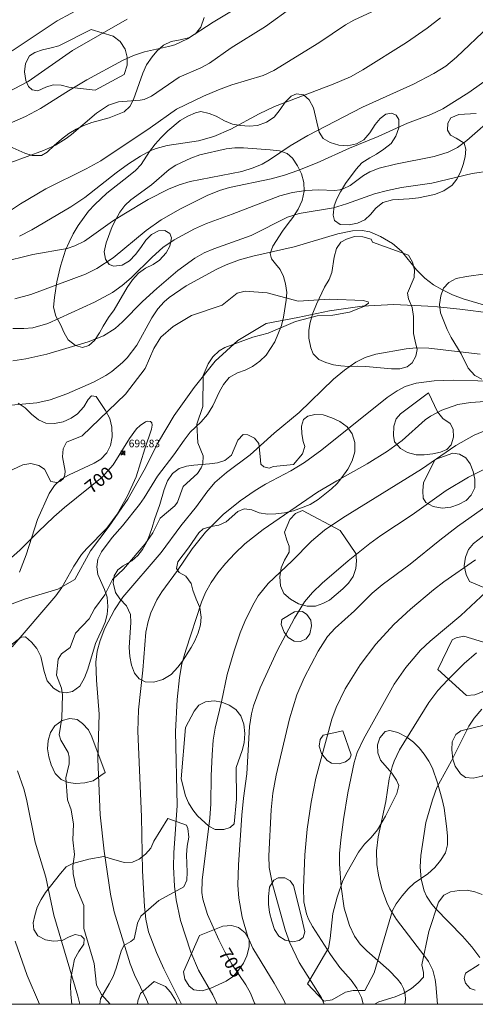
# Model space of a CAD drawing. Units: millimetres. Extents: x 422000 to 423001, y 4489498 to 4490002.
# Drawn here: x 422305 to 422366, y 4489500 to 4489631 of the extents above; entities that cross this region are included whole.
import ezdxf

# ---------------------------------------------------------------- set-up
doc = ezdxf.new("R2010")
doc.units = ezdxf.units.MM
doc.header["$MEASUREMENT"] = 0
for name, color, linetype, lineweight in [('f040012l_corrientenatural', 150, 'Continuous', 9), ('f050002l_curvanivel_cgn', 23, 'Continuous', 9), ('f050002l_curvanivel_mae', 213, 'Continuous', 9), ('f050008p_puntocotaterreno', 7, 'Continuous', 9), ('f060140s_arboladourbano', 92, 'Continuous', 9), ('HOJAS', 7, 'Continuous', 9)]:
    doc.layers.add(name, color=color, linetype=linetype, lineweight=lineweight)
doc.styles.get("Standard").update_dxf_attribs({"font": 'arial.ttf'})
doc.styles.add('Style-s7210005_h', font='txt')

# ---------------------------------------------------------------- blocks, each defined once
blk = doc.blocks.new('TVK2829N_ACAD_1_FMEBLOCK1')
at = {"layer": 'HOJAS'}
blk.add_lwpolyline([(-500, 250), (500, 250), (500, -250), (-500, -250)], close=True, dxfattribs=at)
blk = doc.blocks.new('punto_cota')
at = {"layer": 'f050008p_puntocotaterreno'}
for points in [[(0, 0), (-0.28, 0.28)], [(0, 0), (-0.28, -0.28)], [(0, 0), (0.28, 0.28)], [(0, 0), (0.28, -0.28)]]:
    blk.add_lwpolyline(points, dxfattribs=at)
blk.add_circle((0, 0), 0.25, dxfattribs=at)

msp = doc.modelspace()

# ---------------------------------------------------------------- linework, layer by layer
at = {"layer": 'f040012l_corrientenatural'}
msp.add_polyline3d([(422368.03, 4489591.73, 701.4), (422363.86, 4489592.27, 701.4), (422360.87, 4489592.56, 701.5), (422359.58, 4489592.68, 701.6), (422355.07, 4489592.9, 701.6), (422350.88, 4489592.68, 701.4), (422346.54, 4489592.03, 701.5), (422342.33, 4489591.17, 701.3), (422338.12, 4489590.36, 700.8), (422334.39, 4489588.11, 700.4), (422331.39, 4489585.38, 700.6), (422328.6, 4489581.85, 700.6), (422325.94, 4489578.15, 700.3), (422323.85, 4489574.65, 700.3), (422321.96, 4489570.88, 699.9), (422319.77, 4489567.03, 700), (422317.28, 4489563.45, 700.1), (422314.83, 4489560.17, 700.1), (422312.76, 4489556.38, 699.9), (422310.5, 4489555.09, 699.5), (422306.19, 4489553.81, 699), (422302.25, 4489552.38, 699)], dxfattribs=at)
at = {"layer": 'f050002l_curvanivel_cgn'}
for points in [[(422303.02, 4489604.57, 708), (422305.53, 4489606.25, 708), (422308.88, 4489608.22, 708), (422314.25, 4489610.91, 708), (422316.19, 4489611.98, 708), (422322.75, 4489616.32, 708), (422326.23, 4489618.8, 708), (422329.81, 4489620.55, 708), (422331.8, 4489621.4, 708), (422333.6, 4489622.04, 708), (422337.73, 4489623.29, 708), (422339.14, 4489623.95, 708), (422345.14, 4489627.62, 708), (422348.65, 4489630.03, 708), (422349.76, 4489630.65, 708), (422353.88, 4489632.52, 708)], [(422341.74, 4489632.43, 709), (422338.05, 4489629.78, 709), (422333.48, 4489626.95, 709), (422330.61, 4489624.92, 709), (422329.47, 4489624.3, 709), (422326.59, 4489623.05, 709), (422322.91, 4489620.54, 709), (422321.93, 4489620.12, 709), (422321.42, 4489619.99, 709), (422318.53, 4489619.79, 709), (422317.23, 4489619.36, 709), (422315.61, 4489618.3, 709), (422312.31, 4489615.45, 709), (422311.6, 4489614.92, 709), (422310.16, 4489614.06, 709), (422308.56, 4489613.34, 709), (422304.25, 4489611.74, 709)], [(422304.4, 4489626.57, 712), (422310.41, 4489630.54, 712), (422314.03, 4489632.51, 712)], [(422303.75, 4489621.01, 711), (422306.56, 4489622.49, 711), (422312.43, 4489626.6, 711), (422319.68, 4489630.75, 711)], [(422305.39, 4489601.98, 707), (422307.03, 4489602.78, 707), (422312.21, 4489605.86, 707), (422314.05, 4489607.11, 707), (422318.23, 4489610.36, 707), (422319.88, 4489611.55, 707), (422321.44, 4489612.6, 707), (422322.82, 4489613.33, 707), (422323.53, 4489613.61, 707), (422325, 4489614.01, 707), (422329.14, 4489614.6, 707), (422331.2, 4489615.2, 707), (422333.46, 4489616.17, 707), (422337.19, 4489618.2, 707), (422339.25, 4489619.17, 707), (422347.05, 4489622.14, 707), (422349.34, 4489623.13, 707), (422350.97, 4489624.03, 707), (422356.78, 4489627.66, 707), (422359.52, 4489629.56, 707), (422361.28, 4489630.93, 707)], [(422302.86, 4489598.48, 706), (422307.18, 4489599.51, 706), (422311.74, 4489600.32, 706), (422312.75, 4489600.66, 706), (422314.01, 4489601.31, 706), (422317.74, 4489603.94, 706), (422319.24, 4489604.89, 706), (422322.49, 4489606.83, 706), (422325.19, 4489608.21, 706), (422326.6, 4489608.78, 706), (422328.07, 4489609.23, 706), (422334.89, 4489610.56, 706), (422336.4, 4489611.02, 706), (422337.59, 4489611.52, 706), (422338.58, 4489612.07, 706), (422341.34, 4489613.97, 706), (422343.68, 4489615.33, 706), (422350.94, 4489619.1, 706), (422357.69, 4489622.14, 706), (422360.41, 4489623.55, 706), (422361.97, 4489624.51, 706), (422363.41, 4489625.72, 706), (422367.69, 4489629.79, 706)], [(422304.49, 4489589.7, 704), (422305.97, 4489589.69, 704), (422307.17, 4489589.81, 704), (422309.14, 4489590.38, 704), (422315.36, 4489593.2, 704), (422317.74, 4489594.48, 704), (422319.04, 4489595.43, 704), (422320.22, 4489596.44, 704), (422323, 4489599.19, 704), (422324.42, 4489600.46, 704), (422325.94, 4489601.49, 704), (422328.63, 4489602.94, 704), (422330.2, 4489603.63, 704), (422333.63, 4489604.87, 704), (422339.96, 4489607.33, 704), (422341.65, 4489607.77, 704), (422343.41, 4489608.02, 704), (422345.1, 4489608.1, 704), (422347.25, 4489608.03, 704), (422347.91, 4489608.12, 704), (422348.35, 4489608.25, 704), (422349.27, 4489608.7, 704), (422351.05, 4489609.99, 704), (422351.91, 4489610.49, 704), (422353.16, 4489611, 704), (422355.32, 4489611.53, 704), (422360.42, 4489612.55, 704), (422362.28, 4489613.09, 704), (422363.53, 4489613.72, 704), (422364.79, 4489614.64, 704), (422368.71, 4489618.11, 704)], [(422304.53, 4489585.42, 703), (422306.25, 4489585.66, 703), (422309.01, 4489586.28, 703), (422314.52, 4489587.92, 703), (422316.55, 4489588.75, 703), (422318.1, 4489589.72, 703), (422319.08, 4489590.59, 703), (422321.72, 4489593.3, 703), (422323.61, 4489595.03, 703), (422326.41, 4489597.41, 703), (422328.66, 4489599.04, 703), (422329.91, 4489599.74, 703), (422331.17, 4489600.28, 703), (422336.16, 4489602.04, 703), (422340.99, 4489604.48, 703), (422342.51, 4489604.98, 703), (422347.07, 4489605.72, 703), (422348.81, 4489606.24, 703), (422352.52, 4489607.56, 703), (422354.24, 4489608.03, 703), (422356.09, 4489608.4, 703), (422360.12, 4489608.99, 703), (422365.49, 4489610.28, 703), (422367.92, 4489610.64, 703)], [(422303.79, 4489579.49, 702), (422307.71, 4489579.84, 702), (422309.47, 4489580.22, 702), (422311.69, 4489581.01, 702), (422315.21, 4489582.57, 702), (422316.86, 4489583.48, 702), (422317.63, 4489584, 702), (422319.05, 4489585.17, 702), (422319.7, 4489585.82, 702), (422320.98, 4489587.49, 702), (422322.97, 4489591.11, 702), (422323.76, 4489592.32, 702), (422324.6, 4489593.26, 702), (422325.27, 4489593.84, 702), (422327.51, 4489595.35, 702), (422331.6, 4489597.59, 702), (422332.83, 4489598.17, 702), (422334.58, 4489598.8, 702), (422336.39, 4489599.3, 702), (422341.87, 4489600.53, 702), (422347.65, 4489602.25, 702), (422349.61, 4489602.67, 702), (422350.89, 4489602.73, 702), (422351.91, 4489602.54, 702), (422353.31, 4489601.93, 702), (422354.91, 4489600.98, 702), (422356.12, 4489599.95, 702), (422358.09, 4489597.48, 702), (422359.19, 4489596.38, 702), (422360.33, 4489595.52, 702), (422361.47, 4489594.86, 702), (422362.86, 4489594.19, 702), (422364.31, 4489593.62, 702), (422370.11, 4489591.93, 702)], [(422303.83, 4489570.67, 701), (422305.84, 4489571.61, 701), (422306.92, 4489571.77, 701), (422307.95, 4489571.5, 701), (422308.7, 4489571.03, 701), (422309.54, 4489569.4, 701), (422310.37, 4489569.25, 701), (422310.84, 4489569.42, 701), (422311.22, 4489569.79, 701), (422311.42, 4489570.27, 701), (422311.47, 4489570.78, 701), (422311.09, 4489572.69, 701), (422311.18, 4489573.73, 701), (422311.63, 4489574.62, 701), (422313.73, 4489575.45, 701), (422319.48, 4489580.98, 701), (422322.06, 4489584.4, 701), (422323.21, 4489587.05, 701), (422324.16, 4489588.56, 701), (422325.78, 4489589.97, 701), (422328.23, 4489591.44, 701), (422332.32, 4489592.81, 701), (422334.31, 4489594.38, 701), (422335.34, 4489594.65, 701), (422338.29, 4489594.44, 701), (422342.37, 4489593.35, 701), (422346.53, 4489593.61, 701), (422351, 4489593.42, 701), (422351.68, 4489593.24, 701), (422351.74, 4489593.08, 701), (422351.12, 4489592.64, 701), (422349.21, 4489591.86, 701), (422346.98, 4489591.47, 701), (422344.9, 4489591.38, 701), (422342.02, 4489590.63, 701), (422338.42, 4489589.08, 701), (422336.35, 4489588.57, 701), (422332.67, 4489587.17, 701), (422331.92, 4489586.74, 701), (422331.05, 4489585.94, 701), (422330.43, 4489585.03, 701), (422329.78, 4489583.48, 701), (422329.73, 4489579.36, 701), (422328.95, 4489576.99, 701), (422329.07, 4489574.53, 701), (422329.77, 4489572.8, 701), (422329.72, 4489571.73, 701), (422329.53, 4489571.19, 701), (422329.02, 4489570.47, 701), (422327.13, 4489568.73, 701), (422326.35, 4489566.64, 701), (422326.03, 4489566.17, 701), (422324.09, 4489564.53, 701), (422323.1, 4489562.59, 701), (422322.09, 4489561.14, 701), (422319.2, 4489557.77, 701), (422317.72, 4489556.4, 701), (422316.72, 4489554.33, 701), (422315.34, 4489552.48, 701), (422314.63, 4489551.17, 701), (422312.85, 4489549.28, 701), (422312.14, 4489547.38, 701), (422310.99, 4489546.51, 701), (422310.53, 4489545.81, 701), (422310.3, 4489543.69, 701), (422310.98, 4489541.95, 701), (422311.1, 4489541.06, 701), (422311.03, 4489538, 701), (422310.68, 4489535.75, 701), (422310.88, 4489535.05, 701), (422311.85, 4489533.43, 701), (422312.01, 4489532.8, 701), (422312, 4489531.91, 701), (422311.55, 4489530.05, 701), (422311.77, 4489527.13, 701), (422312.24, 4489525.8, 701), (422312.56, 4489523.91, 701), (422312.48, 4489521.85, 701), (422312.71, 4489519.89, 701), (422312.49, 4489518.32, 701), (422312.52, 4489517.3, 701), (422312.89, 4489515.63, 701), (422313.92, 4489513.1, 701), (422313.94, 4489510.06, 701), (422315.3, 4489505.43, 701), (422315.6, 4489502.54, 701), (422316.3, 4489501.29, 701), (422317.42, 4489500, 701)], [(422366.53, 4489586.29, 702), (422359.71, 4489587.09, 702), (422358.07, 4489587.12, 702), (422356.73, 4489587, 702), (422352.71, 4489586.29, 702), (422351.3, 4489585.86, 702), (422350.06, 4489585.24, 702), (422348.54, 4489584.19, 702), (422347.08, 4489582.98, 702), (422342.5, 4489578.56, 702), (422339.2, 4489575.81, 702), (422336, 4489572.94, 702), (422332.87, 4489570.59, 702), (422331.33, 4489569.26, 702), (422330.25, 4489568, 702), (422328.91, 4489566.09, 702), (422326.79, 4489563.49, 702), (422324.18, 4489559.99, 702), (422319.13, 4489554.05, 702), (422318, 4489552.34, 702), (422316.74, 4489549.93, 702), (422316.09, 4489548.27, 702), (422315.72, 4489546.86, 702), (422315.54, 4489545.43, 702), (422315.6, 4489543.04, 702), (422315.96, 4489538.52, 702), (422315.78, 4489532.52, 702), (422316.1, 4489525.15, 702), (422316.65, 4489520.34, 702), (422317.49, 4489514.6, 702), (422317.97, 4489512.26, 702), (422320.08, 4489505.36, 702), (422320.66, 4489503.91, 702), (422322.25, 4489500.62, 702), (422322.51, 4489500, 702)], [(422369.47, 4489582.68, 703), (422363, 4489582.86, 703), (422360.44, 4489582.77, 703), (422358.05, 4489582.45, 703), (422356.59, 4489582, 703), (422355.51, 4489581.45, 703), (422354.18, 4489580.54, 703), (422345.55, 4489573.61, 703), (422343.24, 4489571.91, 703), (422341.4, 4489570.79, 703), (422338.07, 4489569.06, 703), (422336.66, 4489568.2, 703), (422334.68, 4489566.84, 703), (422332.41, 4489565.02, 703), (422330.07, 4489562.65, 703), (422328.31, 4489560.46, 703), (422326.35, 4489557.57, 703), (422324.3, 4489554.77, 703), (422323.62, 4489553.67, 703), (422322.85, 4489551.97, 703), (422322.47, 4489550.79, 703), (422322.17, 4489549.39, 703), (422321.77, 4489544.34, 703), (422321.17, 4489539.08, 703), (422321.12, 4489536.26, 703), (422321.57, 4489524.9, 703), (422321.71, 4489517.7, 703), (422322, 4489512.98, 703), (422322.17, 4489511.3, 703), (422322.53, 4489509.64, 703), (422323.56, 4489506.88, 703), (422324.55, 4489504.73, 703), (422326.92, 4489500, 703)], [(422375.59, 4489580.59, 704), (422365.27, 4489579.88, 704), (422363.58, 4489579.6, 704), (422361.44, 4489578.87, 704), (422359.94, 4489578.05, 704), (422359.24, 4489577.56, 704), (422356.18, 4489574.84, 704), (422354.26, 4489573.42, 704), (422351.55, 4489571.73, 704), (422347.51, 4489569.5, 704), (422344.94, 4489567.98, 704), (422337.73, 4489563.01, 704), (422335.3, 4489561.11, 704), (422333.98, 4489559.86, 704), (422332.75, 4489558.53, 704), (422331.74, 4489557.29, 704), (422330.83, 4489555.98, 704), (422330.09, 4489554.68, 704), (422329.54, 4489553.39, 704), (422327.47, 4489547, 704), (422326.95, 4489545.18, 704), (422326.63, 4489543.39, 704), (422326.33, 4489540.45, 704), (422326.11, 4489536.21, 704), (422326.31, 4489526.41, 704), (422325.89, 4489520.09, 704), (422325.84, 4489518.24, 704), (422325.97, 4489515.67, 704), (422326.18, 4489513.86, 704), (422326.78, 4489511.13, 704), (422328.14, 4489506.91, 704), (422329.14, 4489504.53, 704), (422331.07, 4489501.24, 704), (422331.65, 4489500, 704)], [(422372.14, 4489573.53, 706), (422364.99, 4489569.97, 706), (422362.04, 4489568.21, 706), (422357.52, 4489564.95, 706), (422353.36, 4489562.23, 706), (422351.89, 4489561.16, 706), (422349.03, 4489558.88, 706), (422345.59, 4489555.92, 706), (422344.27, 4489554.66, 706), (422343.21, 4489553.41, 706), (422341.88, 4489551.25, 706), (422339.59, 4489546.94, 706), (422337.35, 4489541.99, 706), (422336.46, 4489539.61, 706), (422336.2, 4489538.55, 706), (422335.93, 4489536.88, 706), (422335.56, 4489530.61, 706), (422335.12, 4489527.37, 706), (422334.9, 4489525.11, 706), (422334.46, 4489518.51, 706), (422334.39, 4489515.82, 706), (422334.52, 4489514.1, 706), (422334.94, 4489511.55, 706), (422335.7, 4489508.96, 706), (422336.38, 4489507.44, 706), (422339.2, 4489502.8, 706), (422340.52, 4489500.47, 706), (422340.7, 4489500, 706)], [(422369.12, 4489567.34, 707), (422363.55, 4489563.42, 707), (422361.18, 4489561.61, 707), (422357.25, 4489558.41, 707), (422353.55, 4489555.7, 707), (422352.2, 4489554.56, 707), (422349.88, 4489552.23, 707), (422347.3, 4489549.91, 707), (422346.29, 4489548.8, 707), (422345.06, 4489546.89, 707), (422343.17, 4489543.32, 707), (422342.23, 4489541.1, 707), (422341.22, 4489537.9, 707), (422339.48, 4489530.4, 707), (422339.01, 4489528.01, 707), (422338.8, 4489525.81, 707), (422338.49, 4489519.72, 707), (422338.55, 4489518.17, 707), (422338.97, 4489515.95, 707), (422340.67, 4489509.9, 707), (422341.27, 4489508.15, 707), (422342.53, 4489505.53, 707), (422345.48, 4489500.88, 707), (422345.85, 4489500, 707)], [(422365.94, 4489558.98, 708), (422361.72, 4489556.06, 708), (422360.35, 4489555.03, 708), (422357.28, 4489552.47, 708), (422355.07, 4489550.43, 708), (422352.68, 4489547.8, 708), (422350.63, 4489545.08, 708), (422348.64, 4489541.86, 708), (422347.42, 4489539.38, 708), (422346.86, 4489537.83, 708), (422344.75, 4489530.02, 708), (422344.1, 4489526.81, 708), (422343.59, 4489523.26, 708), (422343.28, 4489519.86, 708), (422343.09, 4489515.48, 708), (422343.15, 4489513.61, 708), (422343.51, 4489511.99, 708), (422343.78, 4489511.3, 708), (422344.28, 4489510.34, 708), (422346.7, 4489506.62, 708), (422347.93, 4489504.9, 708), (422349.41, 4489503.19, 708), (422350.18, 4489502.13, 708), (422350.78, 4489500.9, 708), (422350.99, 4489500.26, 708), (422351.02, 4489500, 708)], [(422356.56, 4489500, 709), (422356.63, 4489500.65, 709), (422356.58, 4489501.36, 709), (422356.36, 4489502.11, 709), (422356.04, 4489502.71, 709), (422355.58, 4489503.34, 709), (422354.42, 4489504.54, 709), (422351.49, 4489507.08, 709), (422350.6, 4489507.99, 709), (422349.86, 4489509.03, 709), (422349.19, 4489510.45, 709), (422348.51, 4489512.78, 709), (422348.11, 4489515.58, 709), (422347.88, 4489518.6, 709), (422347.89, 4489520.02, 709), (422348.03, 4489521.82, 709), (422348.39, 4489524.51, 709), (422349, 4489528.07, 709), (422349.8, 4489532.1, 709), (422350.22, 4489533.42, 709), (422351.07, 4489535.21, 709), (422355.14, 4489542.48, 709), (422356.68, 4489544.72, 709), (422358.61, 4489547, 709), (422359.89, 4489548.21, 709), (422363.97, 4489551.63, 709), (422367.32, 4489554.71, 709)], [(422366.78, 4489539.17, 711), (422365.75, 4489537.98, 711), (422365.02, 4489536.9, 711), (422362.73, 4489532.3, 711), (422360.8, 4489528.79, 711), (422360.2, 4489527.16, 711), (422359.35, 4489524.15, 711), (422358.68, 4489519.73, 711), (422358.59, 4489518.23, 711), (422358.73, 4489516.61, 711), (422359.13, 4489515.07, 711), (422359.44, 4489514.35, 711), (422360.12, 4489513.29, 711), (422360.61, 4489512.7, 711), (422364.22, 4489509.03, 711), (422365.43, 4489507.65, 711), (422366.5, 4489506.23, 711)], [(422304.84, 4489508.38, 699), (422306.4, 4489503.82, 699), (422308.03, 4489500, 699)]]:
    msp.add_polyline3d(points, dxfattribs=at)
at = {"layer": 'f050002l_curvanivel_mae'}
for points in [[(422301.21, 4489615.69, 710), (422306.2, 4489617.86, 710), (422308.2, 4489618.92, 710), (422311.91, 4489621.27, 710), (422314.34, 4489622.7, 710), (422319.05, 4489625.26, 710), (422320.51, 4489625.92, 710), (422321.99, 4489626.43, 710), (422325.18, 4489627.12, 710), (422326.01, 4489627.36, 710), (422327.7, 4489628.14, 710), (422331.1, 4489630.35, 710), (422334.88, 4489632.6, 710)], [(422304.77, 4489593.64, 705), (422306.9, 4489594.21, 705), (422314.14, 4489596.9, 705), (422315.66, 4489597.68, 705), (422317.84, 4489599.1, 705), (422322.21, 4489602.73, 705), (422324.19, 4489604.12, 705), (422326.77, 4489605.59, 705), (422330.31, 4489607.36, 705), (422331.93, 4489608, 705), (422333.26, 4489608.4, 705), (422338.82, 4489609.57, 705), (422340.59, 4489610.07, 705), (422342.35, 4489610.68, 705), (422344.9, 4489611.71, 705), (422349.19, 4489613.63, 705), (422352.99, 4489615.2, 705), (422356.92, 4489616.97, 705), (422360, 4489618.11, 705), (422361.6, 4489618.85, 705), (422365.06, 4489621.03, 705), (422368.08, 4489623.19, 705)], [(422303.95, 4489558.95, 700), (422305.44, 4489560.27, 700), (422307.87, 4489562.73, 700), (422309.96, 4489564.72, 700), (422311.36, 4489565.93, 700), (422316.39, 4489569.95, 700), (422317.85, 4489571.59, 700), (422320.01, 4489575.12, 700), (422320.94, 4489576.37, 700), (422321.42, 4489576.84, 700), (422322.1, 4489577.3, 700), (422322.39, 4489577.4, 700), (422322.78, 4489577.36, 700), (422322.94, 4489577.2, 700), (422323.01, 4489576.87, 700), (422322.93, 4489576.35, 700), (422322.02, 4489573.74, 700), (422320.87, 4489570.01, 700), (422319.75, 4489567.48, 700), (422318.35, 4489565.06, 700), (422317.01, 4489563.21, 700), (422314.33, 4489560.52, 700), (422313.62, 4489559.69, 700), (422312.62, 4489558.15, 700), (422311.03, 4489555.34, 700), (422310.21, 4489554.22, 700), (422304.4, 4489547.46, 700)], [(422368.1, 4489576.5, 705), (422365.74, 4489575.56, 705), (422363.32, 4489574.17, 705), (422358.75, 4489571.02, 705), (422348.3, 4489564.57, 705), (422345.9, 4489562.95, 705), (422344.14, 4489561.46, 705), (422341.58, 4489558.86, 705), (422338.4, 4489555.86, 705), (422337.06, 4489554.21, 705), (422336.35, 4489553, 705), (422335.31, 4489550.81, 705), (422334.69, 4489549.3, 705), (422333.88, 4489546.94, 705), (422332.97, 4489543.76, 705), (422332.21, 4489540.15, 705), (422331.37, 4489536.66, 705), (422331.12, 4489535.08, 705), (422330.96, 4489533.1, 705), (422330.83, 4489530.34, 705), (422330.78, 4489526.6, 705), (422330.66, 4489524.69, 705), (422329.63, 4489516.48, 705), (422329.6, 4489514.84, 705), (422329.71, 4489513.96, 705), (422330.33, 4489511.9, 705), (422331.84, 4489508.55, 705), (422332.65, 4489506.96, 705), (422333.6, 4489505.34, 705), (422335.42, 4489502.6, 705), (422336.04, 4489501.48, 705), (422336.61, 4489500.17, 705), (422336.67, 4489500, 705)], [(422366.05, 4489546.66, 710), (422364.4, 4489545.22, 710), (422362.19, 4489543.03, 710), (422360.92, 4489541.66, 710), (422359.72, 4489540.06, 710), (422355.85, 4489533.76, 710), (422355.15, 4489532.28, 710), (422354.87, 4489531.5, 710), (422354.48, 4489529.91, 710), (422354.04, 4489526.92, 710), (422353, 4489522.24, 710), (422352.78, 4489520.36, 710), (422352.82, 4489518.54, 710), (422353.04, 4489517.14, 710), (422353.48, 4489515.32, 710), (422354.15, 4489513.53, 710), (422354.57, 4489512.67, 710), (422355.43, 4489511.25, 710), (422359.22, 4489506.33, 710), (422359.67, 4489505.66, 710), (422360.25, 4489504.52, 710), (422360.59, 4489503.28, 710), (422360.68, 4489502.64, 710), (422360.87, 4489500, 710)], [(422305.13, 4489531.01, 700), (422305.96, 4489528.6, 700), (422306.32, 4489527.21, 700), (422307.46, 4489521.53, 700), (422308.87, 4489516.88, 700), (422309.96, 4489511.83, 700), (422313.12, 4489501.09, 700), (422313.39, 4489500, 700)]]:
    msp.add_polyline3d(points, dxfattribs=at)
at = {"layer": 'f060140s_arboladourbano'}
for points in [[(422303.7, 4489614.03, 0), (422306.09, 4489612.98, 0), (422307.06, 4489612.68, 0), (422308.31, 4489612.67, 0), (422309.08, 4489613.1, 0), (422309.99, 4489613.99, 0), (422310.95, 4489614.84, 0), (422311.96, 4489615.58, 0), (422312.93, 4489616.16, 0), (422313.93, 4489616.65, 0), (422315, 4489617.04, 0), (422317.28, 4489617.68, 0), (422319.29, 4489618.45, 0), (422320.06, 4489619.19, 0), (422320.55, 4489620.09, 0), (422321.75, 4489623.6, 0), (422322.26, 4489624.7, 0), (422323, 4489625.75, 0), (422323.64, 4489626.53, 0), (422324.52, 4489627.33, 0), (422325.51, 4489627.8, 0), (422326.71, 4489628.01, 0), (422327.84, 4489628.3, 0), (422328.74, 4489628.83, 0), (422329.47, 4489629.71, 0), (422329.9, 4489630.98, 0)], [(422366, 4489618.25, 0), (422363.72, 4489618.12, 0), (422362.65, 4489617.68, 0), (422362.24, 4489616.97, 0), (422362.22, 4489616.03, 0), (422362.61, 4489615.38, 0), (422363.38, 4489614.95, 0), (422364.4, 4489614.29, 0), (422364.65, 4489613.5, 0), (422364.56, 4489612.49, 0), (422364.3, 4489611.46, 0), (422363.93, 4489610.46, 0), (422363.45, 4489609.53, 0), (422362.81, 4489608.73, 0), (422361.74, 4489607.97, 0), (422360.5, 4489607.51, 0), (422358.36, 4489607.06, 0), (422357.11, 4489606.92, 0), (422354.89, 4489606.79, 0), (422353.63, 4489606.41, 0), (422352.68, 4489605.66, 0), (422351.97, 4489604.84, 0), (422351.22, 4489604.14, 0), (422350.27, 4489603.69, 0), (422349.14, 4489603.48, 0), (422347.95, 4489603.52, 0), (422347.21, 4489604.05, 0), (422347.02, 4489604.75, 0), (422347.17, 4489605.98, 0), (422347.53, 4489606.93, 0), (422347.99, 4489607.85, 0), (422348.65, 4489608.93, 0), (422350.09, 4489610.85, 0), (422350.82, 4489611.68, 0), (422351.89, 4489612.35, 0), (422352.77, 4489612.84, 0), (422353.78, 4489613.52, 0), (422354.72, 4489614.27, 0), (422355.36, 4489615.22, 0), (422355.76, 4489616.35, 0), (422355.75, 4489617.44, 0), (422355.38, 4489618, 0), (422354.76, 4489618.29, 0), (422354.03, 4489618.16, 0), (422353.27, 4489617.59, 0), (422352.6, 4489616.79, 0), (422351.9, 4489615.67, 0), (422351.12, 4489614.74, 0), (422350.11, 4489614.21, 0), (422348.93, 4489613.93, 0), (422347.78, 4489614.04, 0), (422346.62, 4489614.41, 0), (422345.72, 4489614.91, 0), (422345.16, 4489615.77, 0), (422344.41, 4489618.99, 0), (422343.83, 4489620.04, 0), (422343.08, 4489620.71, 0), (422342.15, 4489620.86, 0), (422341.45, 4489620.56, 0), (422340.64, 4489619.73, 0), (422339.98, 4489618.77, 0), (422339.22, 4489617.77, 0), (422338.18, 4489617.09, 0), (422337.01, 4489616.66, 0), (422335.87, 4489616.57, 0), (422334.75, 4489616.67, 0), (422333.69, 4489616.84, 0), (422332.62, 4489617.26, 0), (422331.49, 4489617.87, 0), (422330.56, 4489618.25, 0), (422329.45, 4489618.52, 0), (422328.74, 4489618.34, 0), (422327.76, 4489617.88, 0), (422326.72, 4489617.33, 0), (422325.08, 4489615.92, 0), (422324.2, 4489615.05, 0), (422323.39, 4489614.15, 0), (422322.63, 4489613.19, 0), (422321.53, 4489611.45, 0), (422320.81, 4489610.68, 0), (422319.88, 4489609.93, 0), (422316.98, 4489607.66, 0), (422315.39, 4489606.18, 0), (422314.54, 4489605.28, 0), (422313.19, 4489603.36, 0), (422312.54, 4489602.27, 0), (422311.97, 4489601.17, 0), (422311.49, 4489600.09, 0), (422310.84, 4489597.98, 0), (422310.36, 4489595.88, 0), (422310.02, 4489593.81, 0), (422309.92, 4489592.52, 0), (422310.24, 4489591.34, 0), (422310.84, 4489590.22, 0), (422311.31, 4489589.11, 0), (422311.86, 4489588.2, 0), (422312.82, 4489587.43, 0), (422313.75, 4489587.19, 0), (422314.62, 4489587.45, 0), (422315.33, 4489588.1, 0), (422316.02, 4489589.13, 0), (422316.51, 4489590.02, 0), (422317.19, 4489591.15, 0), (422317.95, 4489592.19, 0), (422319.7, 4489595.16, 0), (422320.4, 4489596.18, 0), (422321.21, 4489597.05, 0), (422322.12, 4489597.73, 0), (422323.12, 4489598.2, 0), (422323.99, 4489598.77, 0), (422324.86, 4489599.74, 0), (422325.37, 4489600.63, 0), (422325.57, 4489601.72, 0), (422325.33, 4489602.31, 0), (422324.69, 4489602.69, 0), (422323.83, 4489602.66, 0), (422322.93, 4489602.19, 0), (422322.17, 4489601.41, 0), (422321.49, 4489600.46, 0), (422320.81, 4489599.53, 0), (422319.99, 4489598.69, 0), (422319.02, 4489598.11, 0), (422317.93, 4489597.96, 0), (422317.3, 4489598.21, 0), (422316.8, 4489598.92, 0), (422316.63, 4489599.89, 0), (422316.89, 4489601.06, 0), (422317.71, 4489603.23, 0), (422318.17, 4489604.19, 0), (422318.72, 4489605.13, 0), (422319.38, 4489606.02, 0), (422320.18, 4489606.8, 0), (422322.9, 4489608.78, 0), (422325.27, 4489610.81, 0), (422326.14, 4489611.38, 0), (422328.14, 4489612.32, 0), (422329.33, 4489612.75, 0), (422332.84, 4489613.56, 0), (422334, 4489613.7, 0), (422335.14, 4489613.7, 0), (422338.66, 4489613.43, 0), (422339.89, 4489613.29, 0), (422340.93, 4489612.94, 0), (422341.62, 4489612.3, 0), (422342.3, 4489611.29, 0), (422342.81, 4489610.25, 0), (422343.16, 4489609.1, 0), (422343.19, 4489607.94, 0), (422342.92, 4489606.71, 0), (422342.4, 4489605.55, 0), (422341.69, 4489604.45, 0), (422341.08, 4489603.64, 0), (422340.32, 4489602.61, 0), (422339.03, 4489600.61, 0), (422338.65, 4489599.68, 0), (422338.84, 4489598.94, 0), (422339.36, 4489598.3, 0), (422340.01, 4489597.54, 0), (422340.42, 4489596.6, 0), (422340.71, 4489595.64, 0), (422340.87, 4489594.47, 0), (422340.81, 4489593.46, 0), (422340.44, 4489591.21, 0), (422340.18, 4489590.09, 0), (422339.29, 4489587.93, 0), (422338.16, 4489586.17, 0), (422337.29, 4489585.36, 0), (422336.31, 4489584.68, 0), (422335.33, 4489584.18, 0), (422334.32, 4489583.81, 0), (422333.24, 4489583.22, 0), (422332.46, 4489582.26, 0), (422331.94, 4489581.34, 0), (422331.04, 4489579.42, 0), (422330.37, 4489578.31, 0), (422329.52, 4489577.31, 0), (422328.05, 4489575.93, 0), (422327.24, 4489574.88, 0), (422325.88, 4489572.94, 0), (422323.72, 4489570.09, 0), (422321.96, 4489567.22, 0), (422321.34, 4489566.35, 0), (422319.09, 4489563.49, 0), (422317.71, 4489561.95, 0), (422316.29, 4489560.06, 0), (422315.81, 4489559.1, 0), (422315.65, 4489558.06, 0), (422315.81, 4489557.07, 0), (422316.68, 4489555.08, 0), (422317.02, 4489554.05, 0), (422317.14, 4489552.8, 0), (422317.04, 4489551.73, 0), (422316.75, 4489550.73, 0), (422316.39, 4489549.79, 0), (422315.91, 4489548.87, 0), (422315.5, 4489547.88, 0), (422314.48, 4489544.48, 0), (422314.03, 4489543.32, 0), (422313.39, 4489542.24, 0), (422312.44, 4489541.53, 0), (422311.59, 4489541.34, 0), (422310.72, 4489541.49, 0), (422309.92, 4489541.97, 0), (422309.08, 4489542.94, 0), (422308.65, 4489544.16, 0), (422308.22, 4489546.17, 0), (422307.7, 4489547.24, 0), (422307, 4489548.05, 0), (422306.17, 4489548.76, 0), (422305.61, 4489548.75, 0), (422303.28, 4489546.94, 0)], [(422366.75, 4489582.99, 0), (422365.83, 4489583.47, 0), (422364.95, 4489584.43, 0), (422364.01, 4489586.35, 0), (422362.71, 4489588.52, 0), (422362.16, 4489589.57, 0), (422361.27, 4489591.79, 0), (422361.15, 4489592.88, 0), (422361.32, 4489594.03, 0), (422361.7, 4489595.05, 0), (422362.39, 4489595.79, 0), (422363.37, 4489596.32, 0), (422364.73, 4489596.59, 0), (422367.24, 4489596.98, 0)], [(422305.4, 4489557.36, 0), (422306.29, 4489559.65, 0), (422307.8, 4489564.34, 0), (422309.32, 4489567.82, 0), (422310.03, 4489568.87, 0), (422310.94, 4489569.69, 0), (422312.01, 4489570.29, 0), (422315.31, 4489571.83, 0), (422316.18, 4489572.38, 0), (422316.99, 4489573.18, 0), (422317.48, 4489574.18, 0), (422317.68, 4489575.34, 0), (422317.67, 4489576.59, 0), (422317.39, 4489577.77, 0), (422316.83, 4489578.83, 0), (422315.59, 4489580.66, 0), (422314.94, 4489580.75, 0), (422314.53, 4489580.29, 0), (422313.93, 4489579.29, 0), (422313.08, 4489578.38, 0), (422312.24, 4489577.78, 0), (422311.17, 4489577.32, 0), (422310.05, 4489577.08, 0), (422308.87, 4489577.15, 0), (422307.91, 4489577.59, 0), (422307, 4489578.34, 0), (422306.15, 4489579.19, 0), (422305.21, 4489579.79, 0)], [(422368.41, 4489554.77, 0), (422365.11, 4489556.12, 0), (422364.68, 4489557.05, 0), (422364.43, 4489558.22, 0), (422364.59, 4489559.37, 0), (422364.99, 4489560.36, 0), (422365.67, 4489561.16, 0), (422367.39, 4489562.51, 0)], [(422371.61, 4489500, 0), (422352.54, 4489500, 0), (422353.08, 4489500.33, 0), (422355.26, 4489501.01, 0), (422356.41, 4489501.5, 0), (422357.45, 4489502.09, 0), (422358.33, 4489502.85, 0), (422359.01, 4489503.61, 0), (422359.04, 4489504.22, 0), (422358.8, 4489505.25, 0), (422359.74, 4489509.68, 0), (422361.03, 4489513.56, 0), (422361.74, 4489514.47, 0), (422362.61, 4489514.91, 0), (422363.77, 4489515.1, 0), (422364.8, 4489515.13, 0), (422365.83, 4489514.92, 0), (422366.83, 4489514.56, 0)], [(422366.42, 4489505.29, 0), (422364.59, 4489504.12, 0), (422364.41, 4489503.44, 0), (422364.6, 4489502.8, 0), (422365.21, 4489502.1, 0), (422365.9, 4489501.89, 0)]]:
    msp.add_polyline3d(points, dxfattribs=at)
for points in [[(422314.9, 4489629.39, 0), (422317.84, 4489628.49, 0), (422318.75, 4489627.78, 0), (422319.42, 4489626.77, 0), (422319.69, 4489625.73, 0), (422319.69, 4489624.64, 0), (422319.31, 4489623.41, 0), (422315.46, 4489621.36, 0), (422311.95, 4489621.75, 0), (422310.92, 4489622, 0), (422309.88, 4489622.05, 0), (422308.9, 4489621.74, 0), (422307.82, 4489621.23, 0), (422307.08, 4489621.39, 0), (422306.58, 4489621.84, 0), (422306.24, 4489622.6, 0), (422306.05, 4489623.76, 0), (422306.2, 4489624.87, 0), (422306.74, 4489625.88, 0), (422307.44, 4489626.32, 0), (422308.44, 4489626.71, 0), (422309.58, 4489626.94, 0), (422310.6, 4489627.23, 0)], [(422357.02, 4489599.43, 0), (422357.56, 4489598.5, 0), (422357.83, 4489597.49, 0), (422357.78, 4489596.47, 0), (422356.92, 4489594.41, 0), (422357.04, 4489593.64, 0), (422357.51, 4489592.48, 0), (422357.69, 4489591.28, 0), (422357.69, 4489589.04, 0), (422357.9, 4489588.04, 0), (422358.19, 4489586.93, 0), (422358, 4489586.05, 0), (422357.54, 4489585.16, 0), (422356.86, 4489584.6, 0), (422355.87, 4489584.34, 0), (422354.76, 4489584.36, 0), (422351.37, 4489584.66, 0), (422350.21, 4489584.7, 0), (422349.09, 4489584.68, 0), (422348.07, 4489584.75, 0), (422347.06, 4489584.9, 0), (422346.05, 4489585.17, 0), (422345.12, 4489585.59, 0), (422344.39, 4489586.32, 0), (422344.06, 4489587.14, 0), (422343.8, 4489588.41, 0), (422343.8, 4489589.47, 0), (422343.96, 4489590.48, 0), (422344.33, 4489591.74, 0), (422344.81, 4489592.93, 0), (422345.9, 4489595.18, 0), (422346.49, 4489596.22, 0), (422346.87, 4489597.15, 0), (422347.18, 4489599.16, 0), (422347.48, 4489600.31, 0), (422348.06, 4489601.16, 0), (422348.79, 4489601.58, 0), (422349.87, 4489601.9, 0), (422350.97, 4489601.87, 0), (422352.06, 4489601.58, 0), (422352.24, 4489601.18, 0)], [(422359.67, 4489581.17, 0), (422360.87, 4489578.62, 0), (422361.6, 4489577.77, 0), (422362.57, 4489577.08, 0), (422362.94, 4489576.33, 0), (422363.01, 4489575.27, 0), (422362.68, 4489574.25, 0), (422362.13, 4489573.66, 0), (422361.28, 4489573.31, 0), (422360.26, 4489573.06, 0), (422359.12, 4489572.93, 0), (422358.03, 4489572.92, 0), (422356.92, 4489573.26, 0), (422355.98, 4489573.76, 0), (422355.19, 4489574.68, 0), (422355.05, 4489575.51, 0), (422355.09, 4489576.72, 0), (422355.39, 4489577.71, 0), (422355.99, 4489578.37, 0)], [(422341.77, 4489571.66, 0), (422342.98, 4489573.07, 0), (422343.25, 4489574.04, 0), (422343.05, 4489574.71, 0), (422342.87, 4489575.7, 0), (422342.81, 4489576.73, 0), (422343.11, 4489577.62, 0), (422343.67, 4489578.06, 0), (422344.6, 4489578.3, 0), (422345.72, 4489578.24, 0), (422346.87, 4489577.86, 0), (422347.92, 4489577.34, 0), (422348.88, 4489576.64, 0), (422349.57, 4489575.74, 0), (422349.91, 4489574.59, 0), (422349.92, 4489573.32, 0), (422349.57, 4489572.15, 0), (422348.97, 4489571.01, 0), (422348.2, 4489569.93, 0), (422347.55, 4489569.15, 0), (422346.8, 4489568.4, 0), (422345.05, 4489567, 0), (422343.98, 4489566.32, 0), (422341.78, 4489565.52, 0), (422340.56, 4489565.22, 0), (422339.44, 4489565.1, 0), (422338.3, 4489565.06, 0), (422337.23, 4489565.22, 0), (422336.23, 4489565.62, 0), (422335.22, 4489565.75, 0), (422334.37, 4489565.41, 0), (422332.81, 4489564.05, 0), (422331.85, 4489563.58, 0), (422330.84, 4489563.43, 0), (422329.78, 4489563.1, 0), (422329.22, 4489562.57, 0), (422327.85, 4489560.61, 0), (422326.4, 4489558.71, 0), (422326.24, 4489557.83, 0), (422326.6, 4489557.32, 0), (422327.46, 4489556.84, 0), (422328.19, 4489555.84, 0), (422328.41, 4489554.97, 0), (422328.83, 4489553.78, 0), (422329.32, 4489552.67, 0), (422329.5, 4489551.39, 0), (422329.4, 4489550.35, 0), (422329.12, 4489549.29, 0), (422328.69, 4489548.25, 0), (422328.2, 4489547.34, 0), (422327.04, 4489545.55, 0), (422326.42, 4489544.74, 0), (422325.52, 4489543.78, 0), (422324.4, 4489543.11, 0), (422323.24, 4489542.74, 0), (422322.08, 4489542.8, 0), (422321.27, 4489543.21, 0), (422320.65, 4489543.97, 0), (422320.27, 4489545.01, 0), (422320.05, 4489546.17, 0), (422319.95, 4489547.38, 0), (422320.18, 4489550.66, 0), (422320.15, 4489551.73, 0), (422319.62, 4489552.89, 0), (422318.73, 4489553.84, 0), (422318.15, 4489554.66, 0), (422317.84, 4489555.94, 0), (422317.98, 4489556.89, 0), (422318.44, 4489557.67, 0), (422319.17, 4489558.22, 0), (422320.31, 4489558.87, 0), (422321.09, 4489559.56, 0), (422321.74, 4489560.37, 0), (422322.25, 4489561.28, 0), (422322.64, 4489562.27, 0), (422323, 4489563.31, 0), (422323.32, 4489564.37, 0), (422324.03, 4489566.34, 0), (422324.61, 4489568.34, 0), (422325.04, 4489569.5, 0), (422325.71, 4489570.45, 0), (422326.57, 4489571.1, 0), (422327.55, 4489571.44, 0), (422328.55, 4489571.58, 0), (422330.62, 4489571.72, 0), (422331.66, 4489571.86, 0), (422332.67, 4489572.17, 0), (422333.53, 4489572.91, 0), (422334.38, 4489574.86, 0), (422335.09, 4489575.63, 0), (422335.72, 4489575.6, 0), (422336.61, 4489575.14, 0), (422337.17, 4489574.46, 0), (422337.34, 4489572.73, 0), (422337.45, 4489571.71, 0), (422337.84, 4489571.35, 0), (422338.53, 4489571.18, 0), (422339.11, 4489571.4, 0)], [(422360.57, 4489572.3, 0), (422362.93, 4489573.15, 0), (422363.8, 4489573.02, 0), (422364.64, 4489572.55, 0), (422365.22, 4489571.73, 0), (422365.62, 4489570.72, 0), (422365.84, 4489569.69, 0), (422365.82, 4489568.54, 0), (422365.37, 4489567.56, 0), (422364.67, 4489566.88, 0), (422363.67, 4489566.33, 0), (422362.67, 4489565.99, 0), (422361.49, 4489565.86, 0), (422360.32, 4489566.08, 0), (422359.33, 4489566.59, 0), (422358.98, 4489567.2, 0), (422358.93, 4489568.15, 0), (422359.02, 4489569.28, 0)], [(422347.96, 4489562.87, 0), (422350.06, 4489559.86, 0), (422350.14, 4489558.85, 0), (422350.05, 4489557.83, 0), (422349.7, 4489556.77, 0), (422349.09, 4489555.89, 0), (422348.32, 4489555.15, 0), (422346.56, 4489553.66, 0), (422345.66, 4489553.19, 0), (422344.67, 4489552.84, 0), (422343.56, 4489552.83, 0), (422342.44, 4489553.17, 0), (422341.38, 4489553.77, 0), (422340.5, 4489554.52, 0), (422340.02, 4489555.54, 0), (422339.95, 4489556.74, 0), (422340.15, 4489557.92, 0), (422340.57, 4489558.95, 0), (422341.18, 4489560.02, 0), (422341.21, 4489560.83, 0), (422340.87, 4489561.61, 0), (422340.59, 4489562.69, 0), (422341.26, 4489564.35, 0), (422342.03, 4489565.13, 0), (422342.96, 4489565.53, 0)], [(422341.92, 4489552.09, 0), (422342.98, 4489552.16, 0), (422343.55, 4489551.76, 0), (422344.05, 4489550.98, 0), (422344.14, 4489550.22, 0), (422343.95, 4489549.16, 0), (422343.45, 4489548.5, 0), (422342.7, 4489548.16, 0), (422341.85, 4489548.2, 0), (422341.04, 4489548.67, 0), (422340.52, 4489549.39, 0), (422340.11, 4489550.43, 0), (422340.23, 4489551.07, 0)], [(422368, 4489547.76, 0), (422369.38, 4489545.52, 0), (422369.28, 4489544.81, 0), (422368.89, 4489543.77, 0), (422368.36, 4489542.86, 0), (422367.68, 4489542.07, 0), (422366.86, 4489541.48, 0), (422365.85, 4489541.1, 0), (422364.73, 4489540.98, 0), (422360.94, 4489544.44, 0), (422362.83, 4489548.4, 0), (422363.36, 4489548.63, 0), (422364.39, 4489548.85, 0)], [(422327.45, 4489536.72, 0), (422328.56, 4489538.92, 0), (422329.2, 4489539.7, 0), (422330.07, 4489540.14, 0), (422331.22, 4489540.26, 0), (422332.25, 4489540.1, 0), (422333.24, 4489539.72, 0), (422334.1, 4489539.15, 0), (422334.78, 4489538.3, 0), (422335.17, 4489537.2, 0), (422335.29, 4489535.94, 0), (422335.21, 4489534.72, 0), (422334.94, 4489533.7, 0), (422334.16, 4489531.45, 0), (422334.21, 4489527.23, 0), (422333.87, 4489523.95, 0), (422333.35, 4489523.47, 0), (422332.54, 4489523.2, 0), (422331.35, 4489523.22, 0), (422330.54, 4489523.66, 0), (422329.01, 4489525.03, 0), (422328.39, 4489525.82, 0), (422327.85, 4489526.73, 0), (422327.44, 4489527.66, 0), (422326.86, 4489529.93, 0)], [(422316.78, 4489530.78, 0), (422315.16, 4489529.67, 0), (422314.05, 4489529.4, 0), (422312.86, 4489529.32, 0), (422311.86, 4489529.43, 0), (422310.93, 4489529.86, 0), (422310.15, 4489530.65, 0), (422309.6, 4489531.78, 0), (422309.27, 4489532.83, 0), (422309.11, 4489533.93, 0), (422309.21, 4489535.03, 0), (422309.52, 4489536.07, 0), (422310.09, 4489536.97, 0), (422311.04, 4489537.67, 0), (422312.07, 4489537.95, 0), (422313.05, 4489537.79, 0), (422313.77, 4489537.27, 0), (422314.54, 4489536.42, 0), (422315, 4489535.5, 0)], [(422367.09, 4489537.07, 0), (422368.4, 4489534.01, 0), (422368.43, 4489532.92, 0), (422368.21, 4489531.75, 0), (422367.61, 4489530.75, 0), (422366.81, 4489530.29, 0), (422365.63, 4489530.03, 0), (422364.59, 4489530.1, 0), (422363.92, 4489530.57, 0), (422363.21, 4489531.6, 0), (422362.92, 4489532.56, 0), (422362.78, 4489533.78, 0), (422362.83, 4489534.85, 0), (422363.31, 4489535.82, 0), (422363.98, 4489536.29, 0)], [(422352.48, 4489504.18, 0), (422351.22, 4489501.84, 0), (422349.7, 4489501.83, 0), (422348.67, 4489501.61, 0), (422346.89, 4489500.61, 0), (422345.79, 4489500.41, 0), (422343.61, 4489502.7, 0), (422345.88, 4489506.58, 0), (422346.42, 4489507.47, 0), (422346.65, 4489508.75, 0), (422347.01, 4489512.07, 0), (422347.55, 4489514.2, 0), (422348.27, 4489516.29, 0), (422348.73, 4489517.25, 0), (422350.38, 4489520.21, 0), (422351.18, 4489521.24, 0), (422352.09, 4489522.15, 0), (422352.92, 4489523.16, 0), (422353.96, 4489524.96, 0), (422355.47, 4489527.98, 0), (422355.75, 4489529.05, 0), (422355.46, 4489529.74, 0), (422354.82, 4489530.69, 0), (422353.31, 4489532.39, 0), (422352.94, 4489533.36, 0), (422352.91, 4489534.42, 0), (422353.22, 4489535.37, 0), (422353.93, 4489536.22, 0), (422354.56, 4489536.34, 0), (422355.63, 4489536.08, 0), (422356.81, 4489535.45, 0), (422357.7, 4489534.78, 0), (422358.46, 4489534.04, 0), (422359.13, 4489533.2, 0), (422359.73, 4489532.29, 0), (422360.22, 4489531.35, 0), (422360.9, 4489529.41, 0), (422361.51, 4489527.19, 0), (422361.76, 4489526.05, 0), (422362.09, 4489523.65, 0), (422362.22, 4489522.38, 0), (422362.21, 4489521.16, 0), (422361.93, 4489520.11, 0), (422361.27, 4489519.08, 0), (422360.52, 4489518.17, 0), (422359.62, 4489517.3, 0), (422357.77, 4489516.06, 0), (422356.99, 4489515.32, 0), (422356.18, 4489514.38, 0), (422355.39, 4489513.33, 0), (422354.91, 4489512.45, 0)], [(422348.33, 4489536.29, 0), (422349.43, 4489533.1, 0), (422349.24, 4489532.62, 0), (422348.69, 4489532.18, 0), (422347.81, 4489531.94, 0), (422346.8, 4489531.99, 0), (422346.25, 4489532.38, 0), (422345.48, 4489533.31, 0), (422345.18, 4489534.28, 0), (422345.29, 4489535.13, 0), (422345.72, 4489535.74, 0)], [(422312.34, 4489500, 0), (422312.34, 4489500, 0), (422312.19, 4489501.29, 0), (422312.15, 4489502.47, 0), (422312.27, 4489503.68, 0), (422312.71, 4489505.99, 0), (422313.28, 4489507.03, 0), (422313.93, 4489508, 0), (422313.97, 4489508.67, 0), (422313.59, 4489509.09, 0), (422312.8, 4489509.26, 0), (422311.97, 4489508.95, 0), (422311.04, 4489508.49, 0), (422309.93, 4489508.37, 0), (422308.85, 4489508.57, 0), (422307.82, 4489509.09, 0), (422307.29, 4489509.92, 0), (422307.21, 4489510.8, 0), (422307.41, 4489511.81, 0), (422307.76, 4489512.88, 0), (422308.26, 4489513.9, 0), (422308.83, 4489514.82, 0), (422310.82, 4489517.35, 0), (422311.6, 4489518.26, 0), (422312.47, 4489518.71, 0), (422314.59, 4489519.28, 0), (422316.6, 4489519.64, 0), (422317.29, 4489519.42, 0), (422319.3, 4489518.82, 0), (422320.39, 4489518.86, 0), (422321.26, 4489519.25, 0), (422322.12, 4489519.94, 0), (422322.82, 4489520.74, 0), (422323.23, 4489521.66, 0), (422325.08, 4489524.67, 0), (422327.57, 4489523.78, 0), (422327.73, 4489523.34, 0), (422327.89, 4489522.19, 0), (422327.65, 4489521.01, 0), (422327.55, 4489519.83, 0), (422327.65, 4489517.52, 0), (422327.61, 4489516.48, 0), (422327.19, 4489515.59, 0), (422323.91, 4489513.76, 0), (422321.48, 4489511.71, 0), (422321.07, 4489510.78, 0), (422320.86, 4489509.72, 0), (422320.62, 4489508.71, 0), (422320.17, 4489508.34, 0), (422319.25, 4489507.79, 0), (422318.9, 4489507.07, 0), (422318.24, 4489504.81, 0), (422317.84, 4489503.7, 0), (422317.31, 4489502.72, 0), (422316.16, 4489500.71, 0), (422316.08, 4489500, 0)], [(422342.74, 4489511.94, 0), (422343.28, 4489509.64, 0), (422343.03, 4489508.87, 0), (422342.52, 4489508.47, 0), (422341.69, 4489508.29, 0), (422340.64, 4489508.52, 0), (422339.83, 4489509.06, 0), (422339.26, 4489509.94, 0), (422338.87, 4489511.05, 0), (422338.59, 4489512.19, 0), (422338.45, 4489513.28, 0), (422338.45, 4489514.31, 0), (422338.59, 4489515.54, 0), (422339.15, 4489516.49, 0), (422339.73, 4489516.77, 0), (422340.6, 4489516.77, 0), (422341.33, 4489516.41, 0), (422341.76, 4489515.79, 0)], [(422329.31, 4489509.13, 0), (422332.37, 4489510.38, 0), (422333.52, 4489510.46, 0), (422334.48, 4489510.19, 0), (422335.36, 4489509.49, 0), (422335.87, 4489508.54, 0), (422335.87, 4489507.64, 0), (422335.57, 4489506.44, 0), (422335.11, 4489505.45, 0), (422334.48, 4489504.51, 0), (422333.8, 4489503.75, 0), (422332.82, 4489503.06, 0), (422330.79, 4489502.14, 0), (422329.64, 4489501.8, 0), (422328.55, 4489501.94, 0), (422327.91, 4489502.4, 0), (422327.33, 4489503.34, 0), (422327.15, 4489504.33, 0)], [(422321.04, 4489500, 0), (422321.11, 4489500.45, 0), (422321.47, 4489501.42, 0), (422323.25, 4489503.03, 0), (422324.76, 4489502.35, 0), (422325.43, 4489501.6, 0), (422326.09, 4489500.56, 0), (422326.31, 4489500, 0)]]:
    msp.add_polyline3d(points, close=True, dxfattribs=at)

# ---------------------------------------------------------------- block references
at = {"layer": 'f050008p_puntocotaterreno'}
msp.add_blockref('punto_cota', (422319.14, 4489573.19, 699.83), dxfattribs=at)
at = {"layer": 'HOJAS'}
msp.add_blockref('TVK2829N_ACAD_1_FMEBLOCK1', (422500, 4489750), dxfattribs=at)

# ---------------------------------------------------------------- texts
at = {"layer": 'f050002l_curvanivel_mae', "char_height": 1.75, "width": 5.25, "attachment_point": 5}
for s, insert, rotation in [('{\\fRoman|b1|i0;700}', (422315.95, 4489569.6, 700), 38.6585), ('{\\fRoman|b1|i0;705}', (422333.5, 4489505.51, 705), 300.528)]:
    msp.add_mtext(s, dxfattribs=dict(at, insert=insert, rotation=rotation))
at = {"layer": 'f050008p_puntocotaterreno', "style": 'Style-s7210005_h'}
msp.add_text('699.83', height=1, dxfattribs=at).set_placement((422319.89, 4489573.94, 699.83))

doc.saveas('drawing.dxf')
